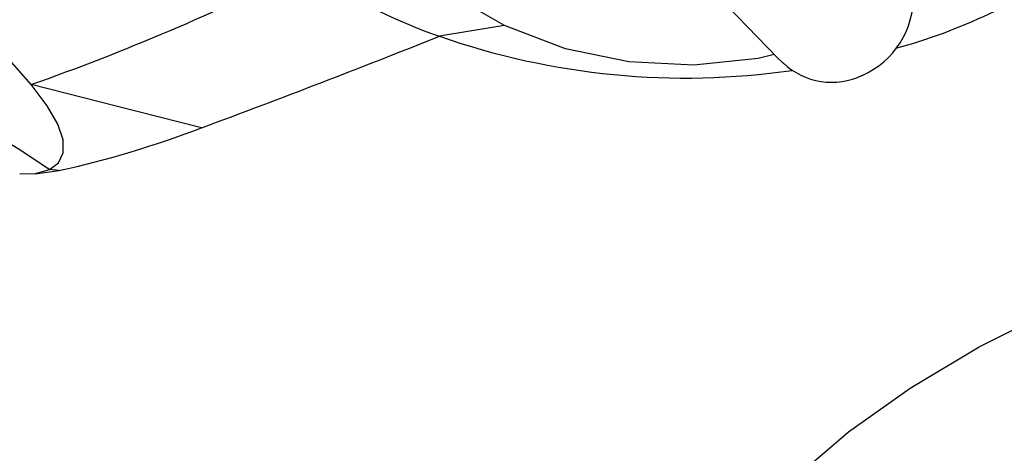
# Model space of a CAD drawing. Units: inches. Extents: x -2 to 83, y -21 to 131.
# Drawn here: x 26 to 30, y 75 to 77 of the extents above; entities that cross this region are included whole.
import ezdxf

# ---------------------------------------------------------------- set-up
doc = ezdxf.new("R2010")
doc.units = ezdxf.units.IN
doc.header["$MEASUREMENT"] = 0
doc.layers.add('1', color=4, linetype='Continuous')

# ---------------------------------------------------------------- blocks, each defined once
blk = doc.blocks.new('2026 SEYCHELLES')
at = {"layer": '1', "color": 3, "linetype": 'Continuous', "lineweight": 25}
for p, q in [((30.0852, 79.1096), (30.2931, 78.8944)), ((30.2877, 78.8997), (30.3158, 78.8718)), ((27.3421, 78.4335), (27.3026, 78.4371))]:
    blk.add_line(p, q, dxfattribs=at)
at = {"layer": '1', "color": 3, "linetype": 'Continuous', "lineweight": 25, "flags": 128}
for points in [[(27.2274, 78.7857), (27.1267, 78.9013), (27.0004, 79.0287), (26.8512, 79.1601), (26.5971, 79.3439), (26.3049, 79.5139), (25.9832, 79.6682), (25.6211, 79.8124), (25.2365, 79.9398), (24.8345, 80.05), (24.4204, 80.1429), (23.7086, 80.2775), (22.9884, 80.3969), (22.2618, 80.5012)], [(29.1707, 79.0281), (28.9414, 79.1604), (28.741, 79.3253)], [(29.1707, 79.0281), (29.0372, 79.0061), (28.9037, 78.9842)], [(30.2785, 78.9095), (30.2123, 78.8923), (29.9486, 78.8655), (29.6816, 78.8791), (29.4216, 78.9331), (29.1707, 79.0281)], [(27.3026, 78.4371), (27.3402, 78.4645), (27.3593, 78.5055), (27.3587, 78.5596), (27.3369, 78.6243), (27.2931, 78.6987), (27.2274, 78.7857)], [(27.9271, 78.6087), (27.5773, 78.6972), (27.2274, 78.7857)], [(30.361, 77.1714), (30.5831, 77.3614), (30.8363, 77.5409), (31.1199, 77.7098), (31.4335, 77.8682), (31.7855, 78.0198), (32.1683, 78.1607), (32.5814, 78.2911), (33.0245, 78.4111), (33.4974, 78.521)], [(27.1809, 78.4194), (27.2457, 78.4217), (27.3026, 78.4371)], [(27.1809, 78.4194), (27.2535, 78.421), (27.3421, 78.4335)]]:
    blk.add_lwpolyline(points, dxfattribs=at)
at = {"layer": '1', "color": 3, "linetype": 'Continuous', "lineweight": 25}
for centre, radius, start, end in [((23.8906, 88.2121), 9.9995, 289.49327, 296.49109), ((29.6957, 81.2449), 2.3955, 235.8508, 250.6943), ((30.1499, 81.2254), 2.3749, 285.3295, 305.0495), ((30.4987, 79.1447), 0.3504, 293.6444, 1.7769), ((25.5894, 76.0142), 2.9674, 54.7368, 101.7205), ((13.5944, 117.3451), 41.303, 290.30478, 291.75626), ((29.9142, 81.8782), 3.0654, 250.7529, 278.1977), ((30.5142, 79.0879), 0.2923, 226.8059, 295.7296), ((26.4581, 82.4492), 4.1119, 282.4153, 290.932)]:
    blk.add_arc(centre, radius, start, end, dxfattribs=at)

msp = doc.modelspace()

# ---------------------------------------------------------------- block references
msp.add_blockref('2026 SEYCHELLES', (-1.6391, -2.2305))

doc.saveas('drawing.dxf')
